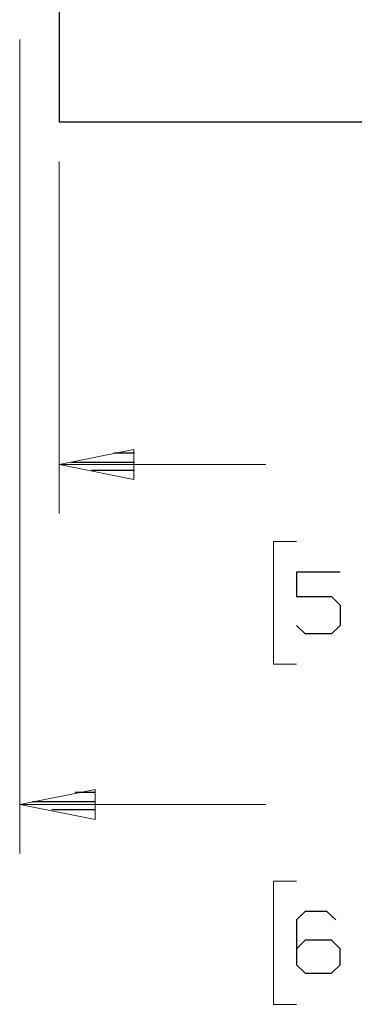
# Model space of a CAD drawing. Units: inches. Extents: x -3.55 to 3.54, y -2.63 to 2.89.
# Drawn here: x -2.53 to -2.14, y -1.43 to -0.29 of the extents above; entities that cross this region are included whole.
import ezdxf

# ---------------------------------------------------------------- set-up
doc = ezdxf.new("R2010")
doc.units = ezdxf.units.IN
doc.header["$MEASUREMENT"] = 0
doc.layers.add('Layer 1', color=7, linetype='Continuous')

msp = doc.modelspace()

# ---------------------------------------------------------------- linework, layer by layer
at = {"layer": 'Layer 1', "lineweight": 25}
for points in [[(-2.4861, 1.7743), (-2.4861, 1.7743), (-2.4861, -0.4076), (-2.4861, -0.4076)], [(-1.5972, -0.4076), (-1.5972, -0.4076), (-2.4861, -0.4076), (-2.4861, -0.4076)], [(-2.3986, -0.7917), (-2.3986, -0.7917), (-2.4222, -0.7917), (-2.4222, -0.7917)], [(-2.4722, -0.8021), (-2.4722, -0.8021), (-2.3986, -0.8021), (-2.3986, -0.8021)], [(-2.3986, -0.8118), (-2.3986, -0.8118), (-2.4486, -0.8118), (-2.4486, -0.8118)], [(-2.3986, -0.8222), (-2.3986, -0.8222), (-2.3986, -0.8222), (-2.3986, -0.8222)], [(-2.1597, -0.9299), (-2.1597, -0.9299), (-2.2104, -0.9299), (-2.2104, -0.9299)], [(-2.2104, -0.9299), (-2.2104, -0.9299), (-2.2104, -0.9583), (-2.2104, -0.9583)], [(-2.2104, -0.9583), (-2.2104, -0.9583), (-2.1694, -0.9583), (-2.1694, -0.9583)], [(-2.1694, -0.9583), (-2.1694, -0.9583), (-2.1597, -0.9681), (-2.1597, -0.9681)], [(-2.1597, -0.9681), (-2.1597, -0.9681), (-2.1597, -0.9917), (-2.1597, -0.9917)], [(-2.2, -1.0014), (-2.2, -1.0014), (-2.2104, -0.9917), (-2.2104, -0.9917)], [(-2.1597, -0.9917), (-2.1597, -0.9917), (-2.1694, -1.0014), (-2.1694, -1.0014)], [(-2.1694, -1.0014), (-2.1694, -1.0014), (-2.2, -1.0014), (-2.2, -1.0014)], [(-2.4444, -1.1854), (-2.4444, -1.1854), (-2.4674, -1.1854), (-2.4674, -1.1854)], [(-2.5174, -1.1958), (-2.5174, -1.1958), (-2.4444, -1.1958), (-2.4444, -1.1958)], [(-2.4444, -1.2056), (-2.4444, -1.2056), (-2.4944, -1.2056), (-2.4944, -1.2056)], [(-2.4444, -1.216), (-2.4444, -1.216), (-2.4444, -1.216), (-2.4444, -1.216)], [(-2.2, -1.3236), (-2.2, -1.3236), (-2.2104, -1.3333), (-2.2104, -1.3333)], [(-2.175, -1.3236), (-2.175, -1.3236), (-2.2, -1.3236), (-2.2, -1.3236)], [(-2.1646, -1.3333), (-2.1646, -1.3333), (-2.175, -1.3236), (-2.175, -1.3236)], [(-2.2104, -1.3333), (-2.2104, -1.3333), (-2.2104, -1.3854), (-2.2104, -1.3854)], [(-2.2, -1.3569), (-2.2, -1.3569), (-2.2104, -1.3667), (-2.2104, -1.3667)], [(-2.1694, -1.3569), (-2.1694, -1.3569), (-2.2, -1.3569), (-2.2, -1.3569)], [(-2.1597, -1.3667), (-2.1597, -1.3667), (-2.1694, -1.3569), (-2.1694, -1.3569)], [(-2.1597, -1.3854), (-2.1597, -1.3854), (-2.1597, -1.3667), (-2.1597, -1.3667)], [(-2.2104, -1.3854), (-2.2104, -1.3854), (-2.2, -1.3951), (-2.2, -1.3951)], [(-2.1694, -1.3951), (-2.1694, -1.3951), (-2.1597, -1.3854), (-2.1597, -1.3854)], [(-2.2, -1.3951), (-2.2, -1.3951), (-2.1694, -1.3951), (-2.1694, -1.3951)]]:
    msp.add_open_spline(points, degree=3, dxfattribs=at)
at = {"layer": 'Layer 1', "lineweight": 13}
for points in [[(-2.5319, -0.3118), (-2.5319, -0.3118), (-2.5319, -1.2563), (-2.5319, -1.2563)], [(-2.4861, -0.4535), (-2.4861, -0.4535), (-2.4861, -0.8618), (-2.4861, -0.8618)], [(-2.2458, -0.8049), (-2.2458, -0.8049), (-2.4861, -0.8049), (-2.4861, -0.8049)], [(-2.2104, -0.8944), (-2.2104, -0.8944), (-2.2368, -0.8944), (-2.2368, -0.8944)], [(-2.2368, -0.8944), (-2.2368, -0.8944), (-2.2368, -1.0368), (-2.2368, -1.0368)], [(-2.2368, -1.0368), (-2.2368, -1.0368), (-2.2104, -1.0368), (-2.2104, -1.0368)], [(-2.5319, -1.1993), (-2.5319, -1.1993), (-2.2458, -1.1993), (-2.2458, -1.1993)], [(-2.2104, -1.2882), (-2.2104, -1.2882), (-2.2368, -1.2882), (-2.2368, -1.2882)], [(-2.2368, -1.2882), (-2.2368, -1.2882), (-2.2368, -1.4313), (-2.2368, -1.4313)], [(-2.2368, -1.4313), (-2.2368, -1.4313), (-2.2104, -1.4313), (-2.2104, -1.4313)]]:
    msp.add_open_spline(points, degree=3, dxfattribs=at)
for points in [[(-2.3993, -0.7875), (-2.3993, -0.7875), (-2.4861, -0.8049), (-2.4861, -0.8049), (-2.4861, -0.8049), (-2.4861, -0.8049), (-2.3993, -0.8222), (-2.3993, -0.8222), (-2.3993, -0.8222), (-2.3993, -0.8222), (-2.3993, -0.7875), (-2.3993, -0.7875)], [(-2.4444, -1.1819), (-2.4444, -1.1819), (-2.5319, -1.1993), (-2.5319, -1.1993), (-2.5319, -1.1993), (-2.5319, -1.1993), (-2.4444, -1.2167), (-2.4444, -1.2167), (-2.4444, -1.2167), (-2.4444, -1.2167), (-2.4444, -1.1819), (-2.4444, -1.1819)]]:
    msp.add_open_spline(points, degree=3, knots=[0, 0, 0, 0, 0.25, 0.25, 0.25, 0.25, 0.5, 0.5, 0.5, 0.5, 1, 1, 1, 1], dxfattribs=at)

doc.saveas('drawing.dxf')
